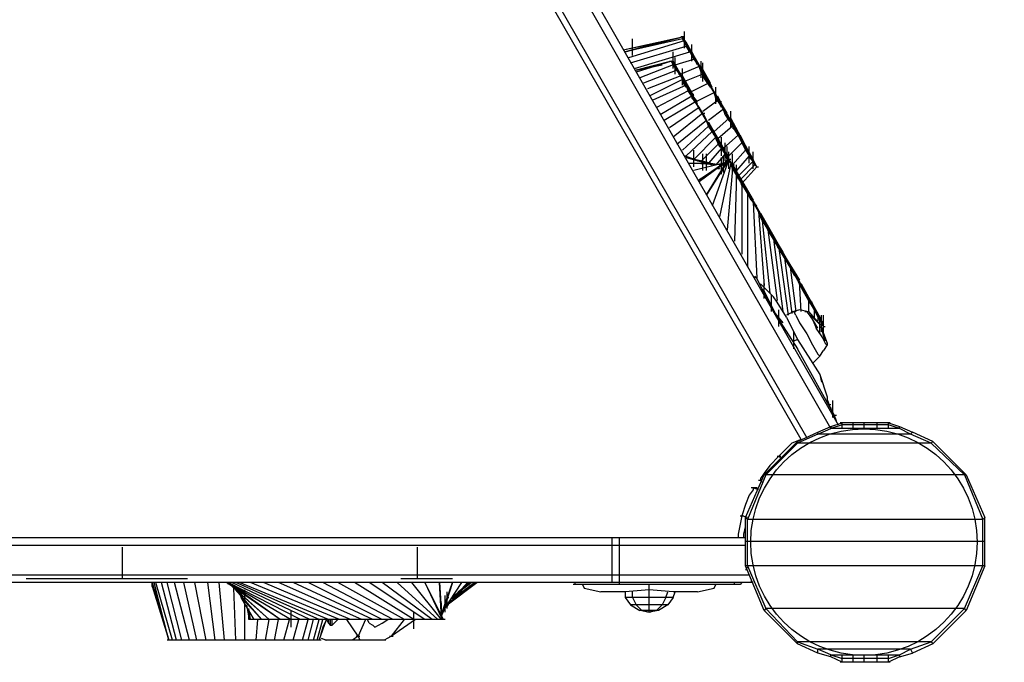
# Model space of a CAD drawing. Units: millimetres. Extents: x -3615 to 3230, y -3265 to 4416.
# Drawn here: x 590 to 1068, y -58 to 254 of the extents above; entities that cross this region are included whole.
import ezdxf

# ---------------------------------------------------------------- set-up
doc = ezdxf.new("R2010")
doc.units = ezdxf.units.MM
doc.header["$LTSCALE"] = 700
for name, color, linetype in [('HAGS-DIM', 2, 'Continuous'), ('HAGS-PLAN', 2, 'Continuous'), ('HAGS-PO', 2, 'Continuous')]:
    doc.layers.add(name, color=color, linetype=linetype)
doc.styles.add('ATT', font='txt.shx')
doc.styles.add('HAGS-DIM', font='txt.shx', dxfattribs={"height": 300})
doc.dimstyles.new('HAGS-DIM2', dxfattribs={"dimtxt": 300, "dimasz": 250, "dimexe": 200, "dimexo": 500, "dimgap": 50, "dimtad": 0, "dimdec": 1, "dimlfac": 0.001, "dimzin": 0, "dimdsep": 46, "dimtxsty": 'HAGS-DIM', "dimblk1": 'CLOSED', "dimblk2": 'CLOSED', "dimsah": 1, "dimcen": 2.5, "dimse1": 1, "dimse2": 1, "dimclrd": 2, "dimclre": 2, "dimclrt": 7, "dimadec": 0, "dimazin": 0, "dimtfac": 1, "dimtdec": 1, "dimtix": 1, "dimtmove": 0, "dimatfit": 3, "dimldrblk": 'CLOSED', "dimfxl": 0, "dimtolj": 1, "dimtzin": 0, "dimarcsym": 0})

# ---------------------------------------------------------------- blocks, each defined once
blk = doc.blocks.new('po')
at = {"layer": 'HAGS-PO', "color": 2}
blk.add_circle((0, 0), 55, dxfattribs=at)
at = {"style": 'ATT', "flags": 3}
for tag, p in [('DATE', (0, 15)), ('ARTNR', (0, 0))]:
    blk.add_attdef(tag, p, '', height=10, dxfattribs=at)
blk = doc.blocks.new('_CLOSED')
at = {"color": 0, "linetype": 'ByBlock'}
for p, q in [((-1, 0.1667), (0, 0)), ((-1, 0.1667), (-1, -0.1667)), ((0, 0), (-1, -0.1667)), ((0, 0), (-1, 0))]:
    blk.add_line(p, q, dxfattribs=at)
blk = doc.blocks.new('*D20')
at = {"layer": 'Defpoints', "color": 0, "linetype": 'Continuous'}
for p in [(1000, 3682.28), (0, 0), (1000, 0)]:
    blk.add_point(p, dxfattribs=at)
at = {"layer": 'HAGS-DIM', "color": 2, "linetype": 'Continuous', "lineweight": -2}
for p, q in [((-250, 3682.28), (-500, 3682.28)), ((0, 3682.28), (222.76, 3682.28)), ((1000, 3682.28), (772.76, 3682.28)), ((1250, 3682.28), (1500, 3682.28))]:
    blk.add_line(p, q, dxfattribs=at)
at = {"layer": 'HAGS-DIM', "color": 2, "linetype": 'Continuous', "lineweight": -2, "xscale": 250, "yscale": 250, "zscale": 250}
blk.add_blockref('_CLOSED', (0, 3682.28), dxfattribs=at)
at = {"layer": 'HAGS-DIM', "color": 2, "linetype": 'Continuous', "lineweight": -2, "xscale": 250, "yscale": 250, "zscale": 250, "rotation": 180}
blk.add_blockref('_CLOSED', (1000, 3682.28), dxfattribs=at)
at = {"layer": 'HAGS-DIM', "color": 7, "linetype": 'Continuous', "insert": (497.76, 3682.28), "char_height": 300, "attachment_point": 5, "style": 'HAGS-DIM'}
blk.add_mtext('\\A1;1.0', dxfattribs=at)
blk = doc.blocks.new('*D21')
at = {"layer": 'Defpoints', "color": 0, "linetype": 'Continuous'}
for p in [(3230, 4218.8), (-2430, 0), (3230, 0)]:
    blk.add_point(p, dxfattribs=at)
at = {"layer": 'HAGS-DIM', "color": 2, "linetype": 'Continuous', "lineweight": -2}
for p, q in [((-2180, 4218.8), (146.83, 4218.8)), ((2980, 4218.8), (846.83, 4218.8))]:
    blk.add_line(p, q, dxfattribs=at)
at = {"layer": 'HAGS-DIM', "color": 2, "linetype": 'Continuous', "lineweight": -2, "xscale": 250, "yscale": 250, "zscale": 250, "rotation": 180}
blk.add_blockref('_CLOSED', (-2430, 4218.8), dxfattribs=at)
at = {"layer": 'HAGS-DIM', "color": 2, "linetype": 'Continuous', "lineweight": -2, "xscale": 250, "yscale": 250, "zscale": 250}
blk.add_blockref('_CLOSED', (3230, 4218.8), dxfattribs=at)
at = {"layer": 'HAGS-DIM', "color": 7, "linetype": 'Continuous', "insert": (496.83, 4218.8), "char_height": 300, "attachment_point": 5, "style": 'HAGS-DIM'}
blk.add_mtext('\\A1;5.7', dxfattribs=at)

msp = doc.modelspace()

# ---------------------------------------------------------------- linework, layer by layer
at = {"layer": 'HAGS-PLAN'}
for p, q in [((545.21, 828.11), (987.55, 56.94)), ((983.94, 55.14), (542.5, 825.41)), ((969.53, 49.74), (529.89, 814.6)), ((532.59, 816.4), (972.23, 50.64)), ((883.04, 238.93), (911.87, 245.23)), ((883.94, 238.02), (911.87, 245.23)), ((911.87, 244.33), (883.94, 238.02)), ((887.55, 236.22), (887.55, 244.33)), ((904.67, 243.43), (911.87, 245.23)), ((912.77, 245.23), (910.97, 245.23)), ((911.87, 245.23), (912.77, 243.43)), ((911.87, 245.23), (911.87, 244.33)), ((919.08, 231.72), (911.87, 245.23)), ((919.98, 231.72), (911.87, 245.23)), ((919.08, 232.62), (911.87, 245.23)), ((911.87, 244.33), (912.77, 243.43)), ((912.77, 242.53), (911.87, 244.33)), ((912.77, 239.83), (912.77, 247.93)), ((883.04, 238.93), (904.67, 243.43)), ((904.67, 243.43), (883.94, 238.02)), ((885.75, 235.32), (912.77, 243.43)), ((886.65, 232.62), (913.67, 240.73)), ((895.66, 240.73), (892.95, 240.73)), ((913.67, 241.63), (912.77, 243.43)), ((912.77, 243.43), (913.67, 240.73)), ((912.77, 243.43), (913.67, 242.53)), ((919.98, 230.82), (912.77, 243.43)), ((919.08, 232.62), (912.77, 243.43)), ((912.77, 242.53), (913.67, 241.63)), ((915.48, 238.02), (912.77, 242.53)), ((913.67, 240.73), (913.67, 242.53)), ((919.98, 231.72), (913.67, 242.53)), ((919.08, 232.62), (913.67, 242.53)), ((913.67, 242.53), (941.6, 192.98)), ((915.48, 238.93), (913.67, 241.63)), ((918.18, 233.52), (913.67, 241.63)), ((913.67, 240.73), (914.58, 239.83)), ((915.48, 238.02), (913.67, 240.73)), ((914.58, 240.73), (913.67, 240.73)), ((915.48, 238.93), (914.58, 239.83)), ((914.58, 239.83), (918.18, 233.52)), ((919.08, 232.62), (914.58, 239.83)), ((916.38, 233.52), (916.38, 241.63)), ((888.45, 229.92), (915.48, 238.02)), ((907.37, 229.92), (907.37, 238.02)), ((908.27, 227.21), (908.27, 235.32)), ((908.27, 231.72), (917.28, 234.42)), ((914.58, 238.02), (916.38, 238.02)), ((915.48, 238.93), (915.48, 238.02)), ((917.28, 235.32), (915.48, 238.93)), ((925.39, 222.71), (915.48, 238.93)), ((915.48, 238.02), (917.28, 234.42)), ((915.48, 238.02), (917.28, 235.32)), ((919.08, 232.62), (916.38, 238.02)), ((916.38, 237.12), (917.28, 235.32)), ((916.38, 237.12), (919.98, 230.82)), ((919.08, 232.62), (916.38, 237.12)), ((919.08, 232.62), (917.28, 235.32)), ((917.28, 235.32), (918.18, 233.52)), ((918.18, 234.42), (917.28, 235.32)), ((919.98, 231.72), (917.28, 235.32)), ((917.28, 234.42), (919.98, 230.82)), ((918.18, 234.42), (917.28, 234.42)), ((918.18, 233.52), (918.18, 234.42)), ((919.98, 230.82), (918.18, 234.42)), ((906.47, 233.52), (889.35, 229.02)), ((906.47, 233.52), (889.35, 228.11)), ((889.35, 229.02), (901.96, 231.72)), ((907.37, 231.72), (891.15, 225.41)), ((905.57, 233.52), (907.37, 233.52)), ((907.37, 232.62), (906.47, 233.52)), ((907.37, 231.72), (906.47, 233.52)), ((908.27, 230.82), (906.47, 233.52)), ((909.17, 229.92), (906.47, 233.52)), ((919.08, 212.8), (907.37, 233.52)), ((909.17, 229.02), (907.37, 232.62)), ((910.97, 227.21), (907.37, 232.62)), ((909.17, 229.92), (907.37, 231.72)), ((909.17, 229.02), (907.37, 231.72)), ((910.07, 228.11), (908.27, 230.82)), ((909.17, 229.02), (909.17, 229.92)), ((909.17, 229.92), (910.07, 228.11)), ((910.97, 227.21), (909.17, 229.92)), ((910.97, 226.31), (909.17, 229.92)), ((919.98, 230.82), (910.97, 227.21)), ((911.87, 221.81), (911.87, 229.92)), ((918.18, 233.52), (919.98, 230.82)), ((919.98, 231.72), (919.08, 232.62)), ((919.98, 230.82), (921.78, 227.21)), ((920.88, 228.11), (919.98, 230.82)), ((925.39, 221.81), (919.98, 230.82)), ((920.88, 225.41), (920.88, 233.52)), ((926.29, 220.91), (920.88, 230.82)), ((925.39, 222.71), (920.88, 230.82)), ((920.88, 229.92), (927.19, 218.2)), ((924.48, 222.71), (920.88, 229.92)), ((925.39, 221.81), (920.88, 229.92)), ((921.78, 223.61), (921.78, 232.62)), ((909.17, 229.02), (892.95, 222.71)), ((910.97, 226.31), (894.76, 220.01)), ((910.97, 226.31), (909.17, 229.02)), ((910.07, 228.11), (910.07, 227.21)), ((918.18, 213.7), (910.07, 228.11)), ((910.97, 226.31), (910.07, 227.21)), ((913.67, 220.91), (910.97, 226.31)), ((913.67, 222.71), (910.97, 226.31)), ((917.28, 216.4), (911.87, 226.31)), ((917.28, 215.5), (911.87, 226.31)), ((917.28, 215.5), (911.87, 225.41)), ((913.67, 222.71), (911.87, 225.41)), ((921.78, 227.21), (912.77, 223.61)), ((920.88, 229.02), (921.78, 228.11)), ((920.88, 229.02), (922.68, 226.31)), ((923.58, 224.51), (920.88, 229.02)), ((924.48, 223.61), (920.88, 229.02)), ((926.29, 220.91), (920.88, 229.02)), ((920.88, 228.11), (922.68, 226.31)), ((923.58, 224.51), (921.78, 229.02)), ((921.78, 228.11), (922.68, 225.41)), ((923.58, 225.41), (921.78, 228.11)), ((923.58, 224.51), (921.78, 228.11)), ((921.78, 227.21), (924.48, 222.71)), ((923.58, 224.51), (921.78, 227.21)), ((922.68, 226.31), (921.78, 227.21)), ((922.68, 225.41), (921.78, 227.21)), ((923.58, 223.61), (921.78, 226.31)), ((922.68, 226.31), (923.58, 223.61)), ((911.87, 224.51), (895.66, 216.4)), ((913.67, 221.81), (897.46, 214.6)), ((913.67, 221.81), (911.87, 224.51)), ((917.28, 215.5), (911.87, 224.51)), ((912.77, 223.61), (911.87, 224.51)), ((913.67, 221.81), (911.87, 223.61)), ((913.67, 220.91), (911.87, 223.61)), ((914.58, 219.11), (913.67, 221.81)), ((913.67, 221.81), (914.58, 220.01)), ((917.28, 215.5), (913.67, 221.81)), ((916.38, 217.3), (914.58, 220.91)), ((916.38, 216.4), (914.58, 220.91)), ((917.28, 216.4), (914.58, 220.91)), ((917.28, 215.5), (914.58, 220.91)), ((924.48, 222.71), (915.48, 218.2)), ((925.39, 220.91), (923.58, 223.61)), ((927.19, 218.2), (924.48, 222.71)), ((924.48, 222.71), (925.39, 220.91)), ((925.39, 221.81), (925.39, 220.91)), ((926.29, 220.01), (925.39, 221.81)), ((925.39, 220.91), (927.19, 218.2)), ((928.09, 212.8), (928.09, 220.91)), ((914.58, 219.11), (899.26, 211)), ((916.38, 216.4), (901.06, 207.39)), ((914.58, 220.01), (914.58, 219.11)), ((918.18, 214.6), (914.58, 220.01)), ((916.38, 216.4), (914.58, 220.01)), ((916.38, 217.3), (914.58, 220.01)), ((915.48, 218.2), (914.58, 220.01)), ((918.18, 213.7), (914.58, 219.11)), ((916.38, 217.3), (914.58, 219.11)), ((915.48, 219.11), (914.58, 219.11)), ((918.18, 214.6), (915.48, 218.2)), ((917.28, 217.3), (916.38, 217.3)), ((917.28, 215.5), (916.38, 217.3)), ((916.38, 217.3), (916.38, 215.5)), ((919.08, 213.7), (916.38, 217.3)), ((918.18, 213.7), (916.38, 215.5)), ((918.18, 213.7), (927.19, 218.2)), ((927.19, 218.2), (928.99, 214.6)), ((928.09, 215.5), (927.19, 218.2)), ((927.19, 218.2), (931.69, 210.1)), ((928.09, 217.3), (931.69, 210.1)), ((934.39, 205.59), (928.09, 217.3)), ((932.59, 209.2), (928.09, 217.3)), ((933.49, 207.39), (928.09, 217.3)), ((928.09, 217.3), (946.11, 185.77)), ((934.39, 206.49), (928.09, 217.3)), ((932.59, 208.29), (928.09, 217.3)), ((933.49, 208.29), (928.09, 217.3)), ((928.09, 216.4), (931.69, 210.1)), ((934.39, 206.49), (928.09, 216.4)), ((932.59, 209.2), (928.09, 216.4)), ((933.49, 207.39), (928.09, 216.4)), ((928.09, 215.5), (929.89, 212.8)), ((933.49, 207.39), (928.99, 216.4)), ((929.89, 212.8), (928.99, 215.5)), ((930.79, 211.9), (928.99, 215.5)), ((931.69, 210.1), (928.99, 215.5)), ((932.59, 209.2), (928.99, 215.5)), ((933.49, 207.39), (928.99, 215.5)), ((918.18, 213.7), (902.86, 204.69)), ((919.98, 211), (905.57, 201.09)), ((919.98, 211), (917.28, 214.6)), ((919.98, 211), (918.18, 213.7)), ((918.18, 213.7), (919.08, 211.9)), ((921.78, 207.39), (918.18, 213.7)), ((919.08, 211.9), (919.98, 211)), ((924.48, 202.89), (919.08, 211.9)), ((921.78, 208.29), (919.98, 211)), ((919.98, 211), (920.88, 209.2)), ((923.58, 204.69), (919.98, 211)), ((921.78, 209.2), (928.99, 214.6)), ((931.69, 211), (928.99, 214.6)), ((933.49, 207.39), (928.99, 214.6)), ((930.79, 211.9), (928.99, 214.6)), ((935.3, 204.69), (928.99, 214.6)), ((930.79, 211), (928.99, 214.6)), ((931.69, 210.1), (928.99, 214.6)), ((929.89, 213.7), (928.99, 214.6)), ((932.59, 209.2), (928.99, 214.6)), ((929.89, 213.7), (929.89, 212.8)), ((930.79, 213.7), (929.89, 213.7)), ((929.89, 212.8), (931.69, 210.1)), ((930.79, 211.9), (931.69, 211)), ((931.69, 210.1), (931.69, 211)), ((921.78, 208.29), (907.37, 196.58)), ((921.78, 208.29), (920.88, 209.2)), ((922.68, 206.49), (920.88, 209.2)), ((920.88, 208.29), (922.68, 208.29)), ((923.58, 204.69), (921.78, 208.29)), ((921.78, 208.29), (922.68, 206.49)), ((922.68, 206.49), (923.58, 204.69)), ((931.69, 210.1), (924.48, 204.69)), ((931.69, 210.1), (934.39, 205.59)), ((932.59, 209.2), (931.69, 210.1)), ((932.59, 207.39), (931.69, 210.1)), ((932.59, 209.2), (932.59, 208.29)), ((932.59, 207.39), (934.39, 204.69)), ((935.3, 201.09), (935.3, 209.2)), ((923.58, 204.69), (909.17, 192.98)), ((924.48, 201.99), (911.87, 190.28)), ((924.48, 201.99), (923.58, 204.69)), ((924.48, 202.89), (923.58, 204.69)), ((923.58, 204.69), (925.39, 201.09)), ((924.48, 201.99), (924.48, 203.79)), ((924.48, 203.79), (926.29, 200.19)), ((924.48, 203.79), (932.59, 189.38)), ((929.89, 193.88), (924.48, 203.79)), ((928.09, 196.58), (924.48, 203.79)), ((928.99, 195.68), (924.48, 203.79)), ((929.89, 194.78), (924.48, 203.79)), ((928.99, 194.78), (924.48, 203.79)), ((924.48, 202.89), (926.29, 200.19)), ((927.19, 198.38), (924.48, 202.89)), ((927.19, 197.48), (924.48, 202.89)), ((928.99, 195.68), (924.48, 202.89)), ((928.09, 196.58), (924.48, 202.89)), ((928.09, 197.48), (924.48, 202.89)), ((926.29, 199.29), (924.48, 202.89)), ((926.29, 200.19), (924.48, 201.99)), ((927.19, 198.38), (924.48, 201.99)), ((926.29, 199.29), (924.48, 201.99)), ((934.39, 205.59), (927.19, 199.29)), ((936.2, 201.99), (928.99, 195.68)), ((934.39, 205.59), (936.2, 201.99)), ((934.39, 204.69), (934.39, 205.59)), ((934.39, 205.59), (935.3, 204.69)), ((934.39, 204.69), (936.2, 202.89)), ((936.2, 202.89), (935.3, 205.59)), ((935.3, 205.59), (947.01, 183.97)), ((936.2, 201.99), (935.3, 204.69)), ((935.3, 204.69), (938.9, 197.48)), ((935.3, 204.69), (939.8, 196.58)), ((935.3, 204.69), (947.01, 183.97)), ((947.91, 182.17), (935.3, 204.69)), ((938, 199.29), (935.3, 203.79)), ((936.2, 203.79), (938.9, 197.48)), ((938.9, 198.38), (936.2, 203.79)), ((936.2, 202.89), (937.1, 200.19)), ((938, 200.19), (936.2, 202.89)), ((938, 199.29), (936.2, 202.89)), ((938.9, 197.48), (936.2, 201.99)), ((937.1, 200.19), (936.2, 201.99)), ((937.1, 201.09), (936.2, 201.99)), ((936.2, 201.09), (937.1, 200.19)), ((926.29, 199.29), (913.67, 187.57)), ((928.09, 196.58), (917.28, 185.77)), ((926.29, 199.29), (926.29, 200.19)), ((927.19, 198.38), (926.29, 200.19)), ((928.09, 196.58), (926.29, 199.29)), ((928.09, 196.58), (927.19, 198.38)), ((929.89, 193.88), (928.09, 196.58)), ((928.99, 195.68), (928.09, 196.58)), ((930.79, 187.57), (930.79, 196.58)), ((931.69, 191.18), (938.9, 197.48)), ((937.1, 200.19), (938.9, 197.48)), ((938.9, 197.48), (940.7, 193.88)), ((939.8, 196.58), (938.9, 197.48)), ((938.9, 197.48), (939.8, 195.68)), ((939.8, 197.48), (945.21, 186.67)), ((939.8, 196.58), (940.7, 194.78)), ((929.89, 193.88), (920.88, 184.87)), ((928.99, 193.88), (928.09, 195.68)), ((928.99, 195.68), (928.99, 193.88)), ((929.89, 192.08), (928.99, 193.88)), ((930.79, 191.18), (929.89, 193.88)), ((929.89, 192.98), (929.89, 192.08)), ((930.79, 191.18), (929.89, 192.08)), ((930.79, 192.98), (933.49, 187.57)), ((930.79, 192.98), (934.39, 185.77)), ((932.59, 188.47), (930.79, 192.08)), ((931.69, 190.28), (930.79, 192.08)), ((932.59, 189.38), (930.79, 192.08)), ((932.59, 184.87), (932.59, 193.88)), ((933.49, 186.67), (940.7, 193.88)), ((933.49, 183.97), (933.49, 192.08)), ((939.8, 195.68), (941.6, 192.98)), ((940.7, 195.68), (941.6, 192.98)), ((944.3, 187.57), (940.7, 194.78)), ((940.7, 193.88), (942.5, 190.28)), ((941.6, 192.98), (940.7, 193.88)), ((945.21, 187.57), (940.7, 193.88)), ((941.6, 193.88), (942.5, 191.18)), ((944.3, 188.47), (941.6, 193.88)), ((941.6, 192.98), (941.6, 192.08)), ((941.6, 192.08), (943.4, 189.38)), ((943.4, 189.38), (942.5, 192.08)), ((944.3, 183.97), (944.3, 192.08)), ((914.58, 186.67), (912.77, 187.57)), ((919.98, 184.87), (912.77, 187.57)), ((926.29, 183.07), (913.67, 186.67)), ((913.67, 186.67), (919.98, 184.87)), ((925.39, 183.97), (913.67, 186.67)), ((917.28, 182.17), (917.28, 190.28)), ((921.78, 180.37), (921.78, 188.47)), ((923.58, 180.37), (923.58, 188.47)), ((930.79, 191.18), (924.48, 183.97)), ((932.59, 188.47), (928.09, 183.07)), ((932.59, 188.47), (930.79, 191.18)), ((930.79, 191.18), (931.69, 189.38)), ((930.79, 178.56), (930.79, 186.67)), ((931.69, 190.28), (932.59, 188.47)), ((933.49, 187.57), (931.69, 189.38)), ((931.69, 179.47), (931.69, 187.57)), ((933.49, 185.77), (932.59, 188.47)), ((933.49, 186.67), (932.59, 188.47)), ((934.39, 185.77), (933.49, 188.47)), ((934.39, 185.77), (933.49, 187.57)), ((934.39, 185.77), (933.49, 186.67)), ((934.39, 184.87), (933.49, 186.67)), ((934.39, 181.27), (934.39, 189.38)), ((936.2, 183.07), (942.5, 190.28)), ((936.2, 179.47), (936.2, 188.47)), ((944.3, 187.57), (938, 180.37)), ((943.4, 190.28), (942.5, 191.18)), ((942.5, 190.28), (944.3, 187.57)), ((945.21, 186.67), (943.4, 189.38)), ((944.3, 187.57), (946.11, 184.87)), ((945.21, 185.77), (944.3, 187.57)), ((946.11, 185.77), (945.21, 186.67)), ((946.11, 181.27), (946.11, 189.38)), ((914.58, 183.97), (925.39, 183.97)), ((929.89, 183.07), (914.58, 183.97)), ((917.28, 185.77), (918.18, 185.77)), ((931.69, 183.97), (917.28, 180.37)), ((920.88, 184.87), (919.08, 184.87)), ((934.39, 184.87), (919.98, 175.86)), ((919.98, 184.87), (926.29, 183.07)), ((933.49, 184.87), (919.98, 174.96)), ((919.98, 175.86), (931.69, 183.97)), ((934.39, 185.77), (923.58, 168.65)), ((923.58, 168.65), (933.49, 184.87)), ((926.29, 183.07), (925.39, 183.97)), ((925.39, 183.97), (930.79, 183.07)), ((934.39, 185.77), (926.29, 163.25)), ((928.99, 182.17), (929.89, 181.27)), ((935.3, 183.97), (929.89, 157.84)), ((933.49, 185.77), (931.69, 183.07)), ((931.69, 183.97), (934.39, 184.87)), ((932.59, 183.97), (931.69, 183.97)), ((931.69, 183.07), (932.59, 183.07)), ((934.39, 185.77), (933.49, 184.87)), ((935.3, 185.77), (933.49, 185.77)), ((935.3, 183.97), (933.49, 185.77)), ((934.39, 185.77), (940.7, 174.06)), ((934.39, 185.77), (941.6, 172.26)), ((934.39, 185.77), (943.4, 170.46)), ((934.39, 185.77), (935.3, 183.97)), ((936.2, 181.27), (935.3, 183.97)), ((935.3, 183.97), (936.2, 183.07)), ((935.3, 183.97), (937.1, 180.37)), ((936.2, 183.07), (937.1, 181.27)), ((936.2, 183.07), (937.1, 183.07)), ((936.2, 183.07), (938.9, 177.66)), ((936.2, 183.07), (939.8, 175.86)), ((936.2, 183.07), (942.5, 171.36)), ((936.2, 183.07), (944.3, 168.65)), ((936.2, 183.07), (946.11, 165.95)), ((936.2, 182.17), (937.1, 180.37)), ((936.2, 182.17), (938, 179.47)), ((936.2, 182.17), (946.11, 165.05)), ((938, 174.96), (938, 183.07)), ((946.11, 184.87), (938.9, 177.66)), ((939.8, 175.86), (947.01, 183.07)), ((947.91, 182.17), (940.7, 174.06)), ((947.01, 183.97), (945.21, 185.77)), ((947.91, 182.17), (946.11, 185.77)), ((947.01, 183.07), (946.11, 184.87)), ((947.01, 183.97), (947.01, 183.07)), ((947.01, 183.07), (947.91, 182.17)), ((947.91, 182.17), (948.81, 182.17)), ((929.89, 181.27), (928.99, 181.27)), ((936.2, 181.27), (933.49, 151.54)), ((938, 178.56), (936.2, 181.27)), ((938, 179.47), (936.2, 181.27)), ((936.2, 181.27), (944.3, 167.75)), ((937.1, 181.27), (938, 178.56)), ((938, 178.56), (937.1, 180.37)), ((937.1, 180.37), (940.7, 174.06)), ((938, 178.56), (937.1, 146.13)), ((938, 179.47), (938.9, 177.66)), ((938, 178.56), (939.8, 175.86)), ((940.7, 174.06), (938, 178.56)), ((938.9, 176.76), (938, 178.56)), ((938, 178.56), (944.3, 168.65)), ((938.9, 177.66), (939.8, 175.86)), ((939.8, 175.86), (938.9, 176.76)), ((938.9, 176.76), (943.4, 169.56)), ((939.8, 175.86), (941.6, 172.26)), ((939.8, 175.86), (940.7, 174.06)), ((940.7, 173.16), (939.8, 175.86)), ((939.8, 175.86), (943.4, 170.46)), ((943.4, 169.56), (940.7, 174.06)), ((940.7, 174.06), (940.7, 139.83)), ((940.7, 174.06), (941.6, 172.26)), ((942.5, 171.36), (940.7, 173.16)), ((941.6, 172.26), (944.3, 168.65)), ((941.6, 172.26), (943.4, 170.46)), ((942.5, 171.36), (943.4, 169.56)), ((942.5, 171.36), (946.11, 165.05)), ((943.4, 170.46), (944.3, 168.65)), ((946.11, 165.05), (943.4, 169.56)), ((943.4, 169.56), (943.4, 133.52)), ((943.4, 169.56), (944.3, 167.75)), ((943.4, 169.56), (946.11, 165.95)), ((944.3, 168.65), (947.01, 164.15)), ((945.21, 165.95), (944.3, 167.75)), ((947.91, 163.25), (945.21, 165.95)), ((948.81, 160.55), (946.11, 165.05)), ((946.11, 165.05), (947.91, 128.11)), ((947.01, 164.15), (947.91, 162.35)), ((947.01, 164.15), (967.73, 128.11)), ((947.91, 162.35), (948.81, 160.55)), ((950.61, 156.04), (948.81, 160.55)), ((948.81, 160.55), (951.51, 124.51)), ((949.71, 157.84), (948.81, 160.55)), ((948.81, 160.55), (962.32, 137.12)), ((949.71, 159.65), (952.41, 154.24)), ((949.71, 159.65), (961.42, 138.02)), ((949.71, 159.65), (963.22, 135.32)), ((949.71, 159.65), (964.12, 134.42)), ((949.71, 158.74), (950.61, 156.94)), ((949.71, 158.74), (956.92, 146.13)), ((950.61, 156.04), (949.71, 157.84)), ((949.71, 157.84), (963.22, 135.32)), ((950.61, 157.84), (955.12, 148.84)), ((950.61, 157.84), (956.02, 147.93)), ((950.61, 156.94), (952.41, 154.24)), ((950.61, 156.94), (953.31, 151.54)), ((950.61, 156.94), (952.41, 153.34)), ((950.61, 156.94), (954.21, 150.64)), ((950.61, 156.04), (954.21, 120.91)), ((950.61, 156.04), (952.41, 154.24)), ((950.61, 156.04), (953.31, 151.54)), ((952.41, 154.24), (953.31, 152.44)), ((952.41, 154.24), (953.31, 151.54)), ((952.41, 154.24), (963.22, 135.32)), ((955.12, 148.84), (953.31, 152.44)), ((953.31, 152.44), (962.32, 136.22)), ((956.02, 147.03), (953.31, 151.54)), ((953.31, 151.54), (957.82, 117.3)), ((953.31, 151.54), (955.12, 148.84)), ((954.21, 150.64), (962.32, 136.22)), ((955.12, 148.84), (956.92, 146.13)), ((955.12, 148.84), (956.92, 147.03)), ((957.82, 145.23), (956.02, 147.93)), ((958.72, 142.53), (956.02, 147.03)), ((956.02, 147.03), (960.52, 111.9)), ((956.92, 147.03), (957.82, 144.33)), ((956.92, 147.03), (967.73, 127.21)), ((957.82, 144.33), (956.92, 146.13)), ((956.92, 146.13), (960.52, 139.83)), ((956.92, 145.23), (957.82, 145.23)), ((956.92, 145.23), (962.32, 137.12)), ((957.82, 145.23), (960.52, 140.73)), ((957.82, 145.23), (959.62, 140.73)), ((959.62, 140.73), (957.82, 144.33)), ((957.82, 144.33), (963.22, 135.32)), ((957.82, 143.43), (961.42, 138.02)), ((960.52, 140.73), (958.72, 142.53)), ((961.42, 138.02), (958.72, 142.53)), ((958.72, 142.53), (963.22, 110.1)), ((958.72, 142.53), (963.22, 135.32)), ((959.62, 140.73), (961.42, 138.93)), ((959.62, 140.73), (961.42, 138.02)), ((963.22, 135.32), (960.52, 140.73)), ((962.32, 137.12), (961.42, 138.93)), ((961.42, 138.93), (968.63, 127.21)), ((964.12, 133.52), (961.42, 138.02)), ((961.42, 138.02), (965.03, 111)), ((961.42, 138.02), (963.22, 135.32)), ((965.03, 131.72), (962.32, 137.12)), ((962.32, 137.12), (968.63, 126.31)), ((963.22, 135.32), (965.93, 130.82)), ((963.22, 135.32), (965.03, 133.52)), ((965.93, 129.92), (964.12, 133.52)), ((964.12, 133.52), (966.83, 111.9)), ((965.03, 131.72), (965.93, 129.92)), ((965.03, 131.72), (967.73, 128.11)), ((965.03, 131.72), (966.83, 129.02)), ((965.93, 131.72), (965.93, 130.82)), ((965.93, 131.72), (967.73, 128.11)), ((965.93, 130.82), (966.83, 129.02)), ((965.93, 129.92), (968.63, 126.31)), ((965.93, 129.92), (966.83, 129.02)), ((965.93, 129.92), (967.73, 128.11)), ((947.91, 128.11), (947.01, 129.02)), ((947.01, 129.02), (947.01, 128.11)), ((951.51, 120.91), (947.91, 128.11)), ((950.61, 124.51), (949.71, 125.41)), ((956.02, 119.11), (950.61, 124.51)), ((951.51, 118.2), (951.51, 126.31)), ((969.53, 123.61), (966.83, 129.02)), ((966.83, 129.02), (967.73, 128.11)), ((967.73, 128.11), (968.63, 126.31)), ((967.73, 127.21), (969.53, 125.41)), ((968.63, 126.31), (970.43, 121.81)), ((969.53, 111.9), (968.63, 126.31)), ((968.63, 125.41), (969.53, 124.51)), ((969.53, 125.41), (979.44, 106.49)), ((969.53, 125.41), (980.34, 105.59)), ((969.53, 124.51), (971.33, 120.91)), ((969.53, 124.51), (974.94, 115.5)), ((969.53, 124.51), (980.34, 105.59)), ((950.61, 122.71), (951.51, 121.81)), ((951.51, 121.81), (956.92, 111)), ((957.82, 109.2), (951.51, 120.91)), ((955.12, 111.9), (955.12, 120.01)), ((970.43, 122.71), (969.53, 123.61)), ((969.53, 123.61), (977.64, 110.1)), ((969.53, 123.61), (978.54, 108.29)), ((969.53, 123.61), (970.43, 121.81)), ((970.43, 123.61), (972.23, 119.11)), ((970.43, 123.61), (973.13, 118.2)), ((970.43, 122.71), (973.13, 117.3)), ((970.43, 121.81), (973.13, 117.3)), ((972.23, 120.01), (970.43, 121.81)), ((974.03, 116.4), (972.23, 120.01)), ((972.23, 120.01), (975.84, 113.7)), ((957.82, 116.4), (956.02, 119.11)), ((962.32, 109.2), (957.82, 116.4)), ((972.23, 119.11), (974.03, 116.4)), ((973.13, 118.2), (972.23, 119.11)), ((973.13, 118.2), (975.84, 113.7)), ((973.13, 117.3), (975.84, 112.8)), ((973.13, 117.3), (973.13, 111.9)), ((973.13, 116.4), (974.94, 116.4)), ((975.84, 112.8), (974.03, 116.4)), ((975.84, 113.7), (974.03, 116.4)), ((974.94, 115.5), (978.54, 109.2)), ((974.94, 115.5), (979.44, 107.39)), ((956.92, 111), (955.12, 114.6)), ((956.92, 111), (960.52, 106.49)), ((958.72, 104.69), (958.72, 112.8)), ((965.93, 111.9), (962.32, 110.1)), ((965.03, 111.9), (966.83, 111.9)), ((968.63, 112.8), (965.93, 111.9)), ((966.83, 110.1), (965.93, 111.9)), ((966.83, 110.1), (968.63, 106.49)), ((972.23, 111.9), (968.63, 112.8)), ((971.33, 111.9), (973.13, 111.9)), ((973.13, 111), (972.23, 111.9)), ((973.13, 111.9), (978.54, 105.59)), ((974.94, 108.29), (973.13, 111)), ((978.54, 105.59), (974.03, 110.1)), ((976.74, 111), (975.84, 113.7)), ((975.84, 112.8), (977.64, 109.2)), ((975.84, 112.8), (975.84, 109.2)), ((978.54, 109.2), (976.74, 111)), ((976.74, 111), (980.34, 104.69)), ((977.64, 110.1), (978.54, 108.29)), ((979.44, 101.99), (979.44, 110.1)), ((980.34, 100.19), (980.34, 110.1)), ((957.82, 109.2), (967.73, 93.88)), ((957.82, 109.2), (958.72, 109.2)), ((958.72, 108.29), (959.62, 106.49)), ((962.32, 109.2), (967.73, 98.38)), ((968.63, 106.49), (972.23, 101.09)), ((974.94, 108.29), (976.74, 103.79)), ((977.64, 103.79), (974.94, 108.29)), ((977.64, 109.2), (979.44, 106.49)), ((977.64, 109.2), (977.64, 107.39)), ((979.44, 107.39), (978.54, 109.2)), ((978.54, 101.09), (978.54, 109.2)), ((978.54, 105.59), (979.44, 105.59)), ((979.44, 107.39), (980.34, 105.59)), ((979.44, 106.49), (980.34, 104.69)), ((979.44, 106.49), (980.34, 105.59)), ((980.34, 104.69), (979.44, 105.59)), ((965.93, 93.88), (965.93, 101.99)), ((972.23, 101.09), (974.94, 95.68)), ((979.44, 100.19), (976.74, 103.79)), ((979.44, 103.79), (978.54, 104.69)), ((980.34, 103.79), (979.44, 103.79)), ((981.24, 97.48), (979.44, 103.79)), ((979.44, 103.79), (982.14, 96.58)), ((980.34, 104.69), (981.24, 104.69)), ((967.73, 98.38), (965.93, 97.48)), ((967.73, 98.38), (974.03, 88.47)), ((974.94, 95.68), (977.64, 91.18)), ((981.24, 97.48), (979.44, 100.19)), ((979.44, 100.19), (981.24, 96.58)), ((982.14, 95.68), (980.34, 92.98)), ((981.24, 96.58), (982.14, 95.68)), ((982.14, 96.58), (982.14, 95.68)), ((985.75, 61.45), (967.73, 93.88)), ((977.64, 91.18), (978.54, 90.28)), ((978.54, 90.28), (980.34, 92.98)), ((974.03, 88.47), (978.54, 81.27)), ((978.54, 90.28), (974.94, 86.67)), ((978.54, 81.27), (979.44, 77.66)), ((978.54, 81.27), (982.14, 70.46)), ((982.14, 70.46), (982.14, 68.65)), ((983.04, 66.85), (982.14, 69.56)), ((984.85, 60.55), (984.85, 68.65)), ((983.04, 66.85), (983.04, 65.95)), ((983.04, 66.85), (983.94, 66.85)), ((983.04, 65.95), (983.94, 65.05)), ((983.94, 65.05), (983.94, 64.15)), ((983.94, 56.04), (989.35, 57.84)), ((986.65, 58.74), (985.75, 61.45)), ((985.75, 61.45), (985.75, 60.55)), ((986.65, 61.45), (985.75, 61.45)), ((1012.77, 57.84), (988.45, 57.84)), ((989.35, 55.14), (989.35, 57.84)), ((994.76, 55.14), (994.76, 57.84)), ((1000.16, 55.14), (1000.16, 57.84)), ((1006.47, 55.14), (1006.47, 57.84)), ((1011.87, 57.84), (1017.28, 56.04)), ((1011.87, 55.14), (1011.87, 57.84)), ((967.73, 48.84), (977.64, 53.34)), ((977.64, 53.34), (983.94, 56.04)), ((977.64, 52.44), (983.94, 55.14)), ((977.64, 53.34), (977.64, 52.44)), ((989.35, 56.94), (983.94, 55.14)), ((983.94, 56.04), (983.94, 55.14)), ((1017.28, 55.14), (983.94, 55.14)), ((1011.87, 56.94), (989.35, 56.94)), ((1017.28, 55.14), (1011.87, 56.94)), ((1017.28, 56.04), (1023.58, 53.34)), ((1017.28, 55.14), (1017.28, 56.04)), ((1022.68, 52.44), (1017.28, 55.14)), ((1022.68, 52.44), (1023.58, 53.34)), ((1033.49, 48.84), (1023.58, 53.34)), ((967.73, 48.84), (951.51, 32.62)), ((952.41, 32.62), (967.73, 47.93)), ((965.03, 47.93), (958.72, 41.63)), ((969.53, 49.74), (965.03, 47.93)), ((977.64, 52.44), (967.73, 47.93)), ((967.73, 47.93), (967.73, 48.84)), ((1032.59, 47.93), (967.73, 47.93)), ((1022.68, 52.44), (977.64, 52.44)), ((1032.59, 47.93), (1022.68, 52.44)), ((1032.59, 47.93), (1033.49, 48.84)), ((1048.81, 32.62), (1032.59, 47.93)), ((1033.49, 48.84), (1049.71, 32.62)), ((958.72, 41.63), (954.21, 37.12)), ((957.82, 41.63), (959.62, 41.63)), ((958.72, 41.63), (959.62, 40.73)), ((951.51, 33.52), (949.71, 30.82)), ((954.21, 37.12), (951.51, 33.52)), ((942.5, 11.9), (951.51, 32.62)), ((952.41, 32.62), (943.4, 11)), ((949.71, 29.92), (948.81, 29.92)), ((949.71, 30.82), (949.71, 29.92)), ((950.61, 29.02), (949.71, 29.92)), ((1049.71, 32.62), (951.51, 32.62)), ((1048.81, 32.62), (1057.82, 11)), ((1049.71, 32.62), (1058.72, 11.9)), ((946.11, 25.41), (944.3, 22.71)), ((947.91, 26.31), (945.21, 26.31)), ((948.81, 25.41), (946.11, 26.31)), ((946.11, 26.31), (946.11, 25.41)), ((948.81, 25.41), (947.91, 26.31)), ((944.3, 22.71), (942.5, 18.2)), ((942.5, 18.2), (940.7, 12.8)), ((940.7, 12.8), (938.9, 3.79)), ((939.8, 12.8), (941.6, 12.8)), ((943.4, 11.9), (940.7, 12.8)), ((942.5, -11.53), (942.5, 11.9)), ((943.4, 11), (942.5, 11.9)), ((943.4, -11.53), (943.4, 11)), ((1057.82, 11), (943.4, 11)), ((1057.82, 11), (1058.72, 11.9)), ((1057.82, -11.53), (1057.82, 11)), ((1058.72, -11.53), (1058.72, 11.9)), ((941.6, 3.79), (942.5, 7.39)), ((942.5, 1.99), (58.72, 1.99)), ((877.64, -19.63), (877.64, 1.99)), ((881.24, -20.53), (881.24, 1.99)), ((938.9, 3.79), (938.9, 1.99)), ((941.6, 1.99), (941.6, 3.79)), ((1058.72, 0.19), (942.5, 0.19)), ((942.5, -1.62), (58.72, -1.62)), ((639.8, -17.83), (639.8, -2.52)), ((783.04, -17.83), (783.04, -2.52)), ((1058.72, -11.53), (942.5, -11.53)), ((951.51, -33.15), (942.5, -11.53)), ((942.5, -12.43), (943.4, -12.43)), ((942.5, -13.33), (943.4, -13.33)), ((943.4, -11.53), (952.41, -32.25)), ((1048.81, -32.25), (1057.82, -11.53)), ((1058.72, -11.53), (1049.71, -33.15)), ((944.3, -16.03), (57.82, -16.03)), ((671.33, -17.83), (592.95, -17.83)), ((800.16, -17.83), (774.94, -17.83)), ((945.21, -18.73), (945.21, -19.63)), ((946.11, -19.63), (56.02, -19.63)), ((654.21, -21.44), (654.21, -19.63)), ((654.21, -19.63), (662.32, -47.56)), ((656.02, -24.14), (654.21, -21.44)), ((654.21, -21.44), (662.32, -47.56)), ((662.32, -47.56), (655.12, -19.63)), ((664.12, -47.56), (656.02, -19.63)), ((665.93, -47.56), (658.72, -19.63)), ((668.63, -47.56), (661.42, -19.63)), ((672.23, -47.56), (665.03, -19.63)), ((675.84, -47.56), (669.53, -19.63)), ((680.34, -47.56), (674.94, -19.63)), ((684.85, -47.56), (681.24, -19.63)), ((689.35, -47.56), (686.65, -19.63)), ((716.38, -37.65), (690.25, -19.63)), ((710.97, -37.65), (691.15, -19.63)), ((691.15, -19.63), (691.15, -20.53)), ((694.76, -23.24), (691.15, -19.63)), ((716.38, -37.65), (691.15, -19.63)), ((726.29, -37.65), (691.15, -19.63)), ((691.15, -19.63), (721.78, -37.65)), ((730.79, -37.65), (692.95, -19.63)), ((710.97, -37.65), (692.95, -21.44)), ((694.76, -47.56), (693.85, -22.34)), ((735.3, -37.65), (694.76, -19.63)), ((694.76, -22.34), (694.76, -23.24)), ((694.76, -22.34), (695.66, -24.14)), ((695.66, -24.14), (694.76, -23.24)), ((694.76, -23.24), (710.97, -37.65)), ((707.37, -37.65), (694.76, -23.24)), ((739.8, -37.65), (696.56, -19.63)), ((699.26, -47.56), (699.26, -23.24)), ((745.21, -37.65), (701.96, -19.63)), ((750.61, -37.65), (708.27, -19.63)), ((756.02, -37.65), (715.48, -19.63)), ((761.42, -37.65), (722.68, -19.63)), ((765.93, -37.65), (729.89, -19.63)), ((771.33, -37.65), (737.1, -19.63)), ((776.74, -37.65), (744.3, -19.63)), ((781.24, -37.65), (752.41, -19.63)), ((786.65, -37.65), (759.62, -19.63)), ((790.25, -37.65), (765.93, -19.63)), ((792.95, -37.65), (773.13, -19.63)), ((794.76, -37.65), (780.34, -19.63)), ((786.65, -19.63), (794.76, -36.75)), ((795.66, -37.65), (786.65, -19.63)), ((793.85, -19.63), (794.76, -34.95)), ((794.76, -36.75), (793.85, -19.63)), ((794.76, -34.95), (800.16, -19.63)), ((800.16, -19.63), (795.66, -33.15)), ((795.66, -33.15), (804.67, -19.63)), ((797.46, -30.44), (811.87, -19.63)), ((797.46, -30.44), (809.17, -21.44)), ((798.36, -29.54), (811.87, -19.63)), ((809.17, -21.44), (798.36, -29.54)), ((800.16, -27.74), (807.37, -19.63)), ((810.97, -19.63), (800.16, -27.74)), ((806.47, -21.44), (800.16, -26.84)), ((801.06, -26.84), (808.27, -19.63)), ((802.86, -24.14), (808.27, -19.63)), ((802.86, -24.14), (806.47, -21.44)), ((805.57, -22.34), (809.17, -19.63)), ((808.27, -19.63), (806.47, -21.44)), ((806.47, -21.44), (809.17, -19.63)), ((807.37, -20.53), (808.27, -20.53)), ((809.17, -21.44), (811.87, -19.63)), ((939.8, -20.53), (858.72, -20.53)), ((859.62, -20.53), (859.62, -19.63)), ((863.22, -20.53), (864.12, -22.34)), ((864.12, -22.34), (872.23, -24.14)), ((895.66, -23.24), (883.94, -24.14)), ((895.66, -34.05), (895.66, -20.53)), ((907.37, -24.14), (895.66, -23.24)), ((919.08, -24.14), (927.19, -22.34)), ((927.19, -22.34), (928.09, -20.53)), ((937.1, -20.53), (937.1, -19.63)), ((940.7, -19.63), (939.8, -20.53)), ((697.46, -25.04), (696.56, -25.04)), ((696.56, -25.04), (697.46, -26.84)), ((697.46, -25.04), (697.46, -25.94)), ((697.46, -26.84), (707.37, -37.65)), ((703.76, -37.65), (697.46, -26.84)), ((796.56, -34.05), (796.56, -25.94)), ((797.46, -32.25), (797.46, -24.14)), ((797.46, -26.84), (798.36, -26.84)), ((798.36, -29.54), (801.06, -27.74)), ((883.94, -24.14), (872.23, -24.14)), ((883.94, -24.14), (883.94, -26.84)), ((907.37, -26.84), (883.94, -26.84)), ((883.94, -26.84), (886.65, -30.44)), ((887.55, -26.84), (887.55, -24.14)), ((887.55, -26.84), (889.35, -30.44)), ((903.76, -26.84), (901.96, -30.44)), ((903.76, -26.84), (904.67, -24.14)), ((907.37, -26.84), (904.67, -30.44)), ((919.08, -24.14), (907.37, -24.14)), ((907.37, -26.84), (908.27, -24.14)), ((701.06, -35.85), (700.16, -30.44)), ((701.96, -37.65), (701.06, -32.25)), ((721.78, -41.26), (721.78, -33.15)), ((794.76, -37.65), (794.76, -29.54)), ((795.66, -33.15), (794.76, -35.85)), ((796.56, -31.35), (795.66, -32.25)), ((795.66, -33.15), (796.56, -32.25)), ((795.66, -34.05), (795.66, -33.15)), ((797.46, -29.54), (796.56, -29.54)), ((798.36, -29.54), (797.46, -31.35)), ((798.36, -29.54), (797.46, -30.44)), ((798.36, -30.44), (797.46, -30.44)), ((904.67, -30.44), (886.65, -30.44)), ((886.65, -30.44), (891.15, -33.15)), ((889.35, -30.44), (892.05, -33.15)), ((900.16, -33.15), (891.15, -33.15)), ((895.66, -34.05), (891.15, -33.15)), ((892.05, -33.15), (895.66, -34.05)), ((900.16, -33.15), (895.66, -34.05)), ((899.26, -33.15), (895.66, -34.05)), ((901.96, -30.44), (899.26, -33.15)), ((904.67, -30.44), (900.16, -33.15)), ((952.41, -32.25), (951.51, -33.15)), ((951.51, -33.15), (967.73, -49.36)), ((967.73, -48.46), (952.41, -32.25)), ((1048.81, -32.25), (952.41, -32.25)), ((1048.81, -32.25), (1032.59, -48.46)), ((1033.49, -49.36), (1049.71, -33.15)), ((1049.71, -33.15), (1048.81, -32.25)), ((701.06, -37.65), (701.06, -34.95)), ((701.06, -35.85), (701.96, -37.65)), ((796.56, -37.65), (701.06, -37.65)), ((704.67, -47.56), (705.57, -37.65)), ((709.17, -47.56), (710.97, -37.65)), ((713.67, -47.56), (715.48, -37.65)), ((718.18, -47.56), (720.88, -37.65)), ((722.68, -47.56), (725.39, -37.65)), ((727.19, -47.56), (729.89, -37.65)), ((729.89, -47.56), (732.59, -37.65)), ((732.59, -47.56), (735.3, -37.65)), ((734.39, -47.56), (737.1, -37.65)), ((735.3, -47.56), (738.9, -37.65)), ((738.9, -37.65), (737.1, -41.26)), ((738.9, -37.65), (739.8, -39.45)), ((739.8, -37.65), (739.8, -39.45)), ((740.7, -37.65), (740.7, -40.35)), ((741.6, -40.35), (741.6, -37.65)), ((743.4, -38.55), (744.3, -37.65)), ((754.21, -45.76), (748.81, -37.65)), ((757.82, -37.65), (754.21, -45.76)), ((759.62, -39.45), (758.72, -37.65)), ((765.93, -39.45), (768.63, -37.65)), ((770.43, -45.76), (776.74, -37.65)), ((782.14, -37.65), (770.43, -45.76)), ((781.24, -42.16), (781.24, -34.05)), ((795.66, -37.65), (794.76, -36.75)), ((896.56, -34.05), (894.76, -34.05)), ((737.1, -41.26), (735.3, -47.56)), ((739.8, -39.45), (740.7, -40.35)), ((740.7, -40.35), (741.6, -40.35)), ((741.6, -40.35), (743.4, -38.55)), ((759.62, -39.45), (761.42, -40.35)), ((761.42, -40.35), (762.32, -41.26)), ((762.32, -41.26), (764.12, -40.35)), ((764.12, -40.35), (765.93, -39.45)), ((736.2, -47.56), (661.42, -47.56)), ((736.2, -46.66), (738.9, -47.56)), ((767.73, -47.56), (738, -47.56)), ((754.21, -45.76), (751.51, -47.56)), ((753.31, -45.76), (755.12, -45.76)), ((754.21, -45.76), (755.12, -47.56)), ((770.43, -45.76), (766.83, -47.56)), ((769.53, -45.76), (771.33, -45.76)), ((967.73, -49.36), (967.73, -48.46)), ((967.73, -48.46), (977.64, -52.07)), ((1032.59, -48.46), (967.73, -48.46)), ((977.64, -53.87), (967.73, -49.36)), ((983.94, -54.77), (977.64, -52.07)), ((977.64, -53.87), (977.64, -52.07)), ((1022.68, -52.07), (977.64, -52.07)), ((1017.28, -54.77), (1022.68, -52.07)), ((1022.68, -52.07), (1032.59, -48.46)), ((1022.68, -52.07), (1023.58, -53.87)), ((1033.49, -49.36), (1023.58, -53.87)), ((1032.59, -48.46), (1033.49, -49.36)), ((983.94, -55.67), (977.64, -53.87)), ((983.94, -55.67), (983.94, -54.77)), ((983.94, -54.77), (989.35, -56.57)), ((983.94, -54.77), (1017.28, -54.77)), ((989.35, -58.37), (983.94, -55.67)), ((989.35, -58.37), (989.35, -54.77)), ((1011.87, -56.57), (989.35, -56.57)), ((994.76, -58.37), (994.76, -54.77)), ((1000.16, -58.37), (1000.16, -54.77)), ((1006.47, -58.37), (1006.47, -54.77)), ((1011.87, -58.37), (1011.87, -54.77)), ((1011.87, -56.57), (1017.28, -54.77)), ((1017.28, -55.67), (1011.87, -58.37)), ((1017.28, -55.67), (1023.58, -53.87)), ((1017.28, -54.77), (1017.28, -55.67)), ((1012.77, -58.37), (988.45, -58.37))]:
    msp.add_line(p, q, dxfattribs=at)

# ---------------------------------------------------------------- block references
at = {"layer": 'HAGS-PO'}
msp.add_blockref('po', (1000, 0), dxfattribs=at)

# ---------------------------------------------------------------- dimensions: what is measured, and where the dimension line sits
at = {"layer": 'HAGS-DIM', "linetype": 'Continuous'}
for base, p1, p2, picture, middle in [((3230, 4218.8), (-2430, 0), (3230, 0), '*D21', (496.83, 4218.8)), ((1000, 3682.28), (0, 0), (1000, 0), '*D20', (497.76, 3682.28))]:
    dim = msp.add_linear_dim(base=base, p1=p1, p2=p2, dimstyle='HAGS-DIM2', dxfattribs=at)
    dim.commit()
    dim.dimension.update_dxf_attribs({"geometry": picture, "text_midpoint": middle, "dimtype": 160})

doc.saveas('drawing.dxf')
